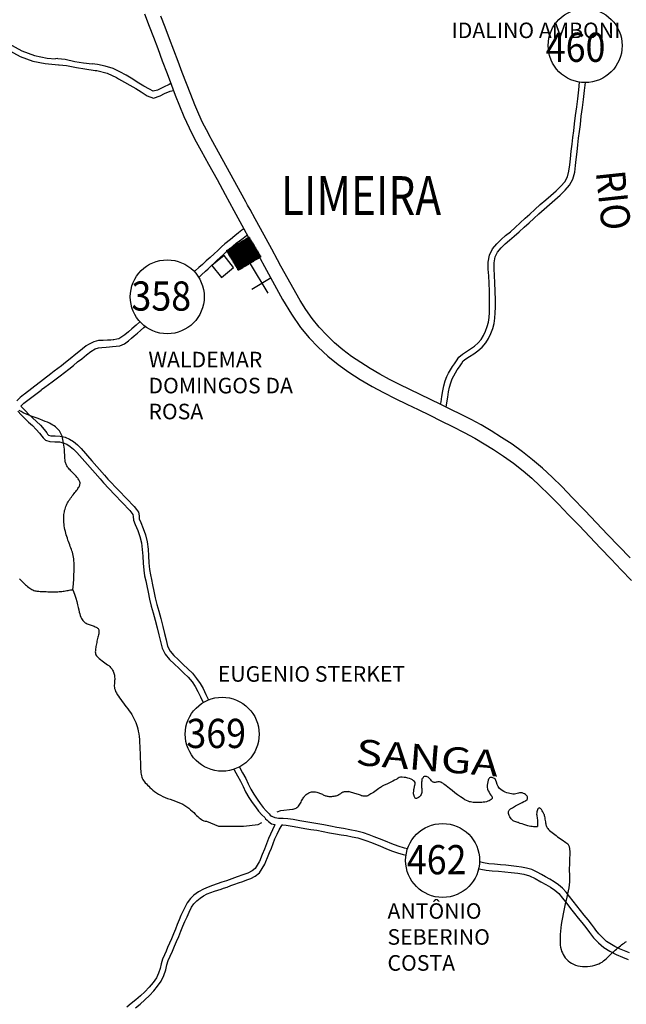
# Model space of a CAD drawing. Units: millimetres. Extents: x -52057 to 23926, y 22 to 20023.
# Drawn here: x 14541 to 16100, y 5107 to 7636 of the extents above; entities that cross this region are included whole.
import ezdxf
from ezdxf.enums import TextEntityAlignment as Align

# ---------------------------------------------------------------- set-up
doc = ezdxf.new("R2010")
doc.units = ezdxf.units.MM
for name, color, linetype in [('ESTRADAS RURAIS', 6, 'Continuous'), ('IGREJA', 7, 'Continuous'), ('LINE_GENERIC', 2, 'Continuous'), ('NUMERO_ESTRADA', 7, 'Continuous'), ('RIO', 4, 'Continuous'), ('SEDE', 7, 'Continuous'), ('TEXTO', 7, 'ByBlock')]:
    doc.layers.add(name, color=color, linetype=linetype)
doc.styles.add('ITALIC', font='italic.shx', dxfattribs={"height": 100})
doc.styles.add('ROMANS', font='romans')
doc.styles.add('SIMPLEX', font='simplex', dxfattribs={"height": 0.2})
doc.styles.get("Standard").update_dxf_attribs({"font": 'arial.ttf'})

msp = doc.modelspace()

# ---------------------------------------------------------------- hatches: boundary and pattern name
at = {"layer": 'IGREJA'}
h = msp.add_hatch(dxfattribs=at)
h.set_pattern_fill('ANSI31', color=200, scale=0.5, angle=225.0244, style=0)
h.set_pattern_definition([(270.024411, (15539.4785, 35154.0424), (1.58749986, 0.00067635), [])])
h.paths.add_polyline_path([(15162.5, 7026.9), (15103.6, 6991.4), (15072.3, 7043.3), (15131.2, 7078.8)])

# ---------------------------------------------------------------- linework, layer by layer
at = {"layer": 'ESTRADAS RURAIS'}
for points in [[(14512.8, 7575), (14547.1, 7555.9), (14579.5, 7543.8), (14611.5, 7537.5), (14633.3, 7535.3)], [(14507.9, 7560.8), (14542.2, 7541.7), (14574.7, 7529.6), (14606.6, 7523.3), (14640.8, 7520.1)], [(14639, 7536.1), (14633.3, 7535.3)], [(14639, 7536.1), (14658, 7534.6), (14683.1, 7528.8), (14704.9, 7525.4), (14727.8, 7522.6)], [(14640.8, 7520.1), (14642.9, 7520.2)], [(14642.9, 7520.2), (14661.9, 7518.7), (14687.1, 7512.9), (14708.9, 7509.5), (14734.8, 7505.7)], [(14929.7, 7472.6), (14925.1, 7469.6), (14910.6, 7462.7), (14895.1, 7455), (14884.6, 7452.1), (14874.5, 7457.3), (14860.5, 7465.7), (14843.3, 7475.9), (14831.6, 7483.1), (14815, 7493.3), (14798.9, 7502.1), (14781.2, 7510.5), (14761.1, 7517), (14741.4, 7521), (14727.8, 7522.6)], [(14734.8, 7505.7), (14739.5, 7505.2), (14765.8, 7498.5), (14790.4, 7487.4), (14795.2, 7484.6), (14839.3, 7459.1), (14853.2, 7450.5), (14868.8, 7440.2), (14885.4, 7434.7), (14902.2, 7440.6), (14913.8, 7446.3), (14927.7, 7452.9), (14936.5, 7454.3)], [(15623, 6648), (15624.3, 6654.7), (15626.3, 6668.5), (15628.4, 6682.6), (15631, 6695.8), (15634.7, 6708.5), (15639, 6719.5), (15643.4, 6728.3), (15648, 6736.4), (15653.2, 6745.1), (15658.8, 6752.5), (15663.5, 6760.2), (15669.6, 6769.5), (15678.8, 6777.4), (15689.4, 6784.1), (15700.1, 6790.7), (15709.6, 6797.5), (15719.2, 6805.9), (15726.9, 6814.7), (15732.9, 6824.6), (15737.9, 6835.7), (15742.4, 6847.8), (15745.6, 6859.2), (15747.3, 6871.2), (15748.4, 6883.8), (15748.8, 6897.5), (15748.6, 6915.8), (15748.2, 6938.6), (15747.4, 6959.4), (15746.8, 6978.1), (15745.4, 6995.6), (15745.2, 7012.9), (15748.4, 7031.4), (15756.4, 7047.4), (15767.3, 7060.5), (15778.7, 7071.4), (15790, 7081.5), (15802.1, 7091.5), (15814.8, 7102.6), (15827.6, 7114.5), (15840.6, 7125.9), (15852.2, 7136.3), (15864.9, 7148.4), (15878.8, 7161), (15892.9, 7173), (15906.3, 7184.6), (15919.8, 7196.6), (15932.2, 7208.1), (15941.8, 7219.6), (15949, 7232.3), (15952.8, 7247), (15955, 7263), (15956.5, 7278.9), (15958.7, 7298.4), (15960.8, 7316.5), (15962.7, 7333.8), (15965, 7350.9), (15967.1, 7368.7), (15969.4, 7390.4), (15972.6, 7412.3), (15975.4, 7433.2), (15977.9, 7455.6), (15979.8, 7475.6)], [(15637, 6641.1), (15639.1, 6652.2), (15641.2, 6666.3), (15643.2, 6680.1), (15645.6, 6692.2), (15649, 6703.6), (15652.8, 6713.5), (15656.7, 6721.3), (15660.9, 6728.9), (15665.7, 6736.7), (15671.2, 6744.1), (15676.2, 6752.2), (15681, 6759.5), (15687.7, 6765.3), (15697.3, 6771.3), (15708.4, 6778.2), (15718.9, 6785.8), (15729.8, 6795.2), (15739.1, 6805.8), (15746.2, 6817.6), (15751.8, 6830), (15756.7, 6843.1), (15760.3, 6856.1), (15762.2, 6869.5), (15763.4, 6882.9), (15763.8, 6897.4), (15763.6, 6916), (15763.2, 6939), (15762.4, 6960), (15761.8, 6978.9), (15760.4, 6996.3), (15760.2, 7011.7), (15762.8, 7026.6), (15769.1, 7039.2), (15778.3, 7050.2), (15788.9, 7060.4), (15799.7, 7070.1), (15811.8, 7080.1), (15824.8, 7091.5), (15837.7, 7103.4), (15850.5, 7114.7), (15862.4, 7125.3), (15875.1, 7137.4), (15888.7, 7149.8), (15902.7, 7161.6), (15916.2, 7173.4), (15929.9, 7185.5), (15943.1, 7197.8), (15954.2, 7211), (15963.1, 7226.6), (15967.5, 7244.2), (15969.9, 7261.3), (15971.4, 7277.4), (15973.6, 7296.7), (15975.7, 7314.8), (15977.6, 7331.9), (15979.9, 7349), (15982, 7367), (15984.3, 7388.6), (15987.4, 7410.2), (15990.3, 7431.3), (15992.8, 7454.1), (15994.8, 7474.5)], [(15117.2, 7099.3), (15116.9, 7099.2), (15112.1, 7095.2), (15103.4, 7088.4), (15094.5, 7080.9), (15083.2, 7071.9), (15068.7, 7060.3), (15059.8, 7052.3), (15050.3, 7043.4), (15041, 7034.4), (15030.4, 7025.4), (15020.2, 7016.4), (15010.6, 7007.7), (15001.6, 6999.4), (14992, 6990.6), (14990.1, 6988.9)], [(15001.2, 6974.3), (15005.5, 6978.3), (15008.1, 6980.7), (15018.5, 6990.2), (15025.3, 6996.3), (15033.7, 7003.9), (15041.6, 7011.2), (15049.2, 7018.9), (15055.7, 7024.7), (15057.4, 7026.4), (15064.6, 7033.3), (15071.9, 7039.8), (15079.9, 7046.8), (15088.8, 7054.4), (15097.6, 7061.7), (15106.3, 7068.3), (15115.1, 7075), (15123.7, 7081.4), (15126.2, 7082.9)], [(14850.2, 6860.3), (14840.5, 6851.5), (14829.7, 6841.8), (14820.5, 6834), (14811.1, 6826.5), (14801.3, 6819.6), (14795.7, 6816.7), (14791.1, 6815.5), (14783.1, 6814), (14781.3, 6813.7), (14775.1, 6813), (14766.5, 6812.6), (14755.9, 6812.5), (14743.5, 6811.9), (14731.7, 6809), (14718, 6801.8), (14712.4, 6798.2), (14702.9, 6790.6), (14654.1, 6751.3), (14648.3, 6747.1), (14639.4, 6740.3), (14629.9, 6733.3), (14621, 6726.5), (14553.2, 6674.5), (14551.3, 6672.9), (14542.8, 6665.5), (14533.7, 6657.1)], [(14544.3, 6643.5), (14552.2, 6650.8), (14596.2, 6684.9), (14597.7, 6686), (14605.8, 6692.2), (14615.1, 6699.1), (14624.7, 6706.3), (14634.7, 6713.6), (14645.3, 6721.4), (14656.2, 6729.7), (14667.5, 6738.7), (14679.4, 6748.2), (14690.1, 6757.1), (14701, 6765.4), (14712.7, 6775.1), (14723.8, 6783.8), (14735.2, 6790.9), (14743.6, 6793.3), (14752.5, 6794.3), (14763.5, 6795.1), (14772, 6796.2), (14780.1, 6796.7), (14788.9, 6797.5), (14798.8, 6798.7), (14810.9, 6803.1), (14821, 6811), (14828.3, 6817.7), (14835.3, 6823.8), (14844, 6831.1), (14852, 6838.1), (14860.5, 6845.4), (14863.5, 6848.2)], [(14536.4, 6630.2), (14545.2, 6620.9), (14554.3, 6611.6), (14564.1, 6602.6), (14574.1, 6593.5), (14583.6, 6583.9), (14592.4, 6574.1), (14598.4, 6566.6), (14601.2, 6561.7), (14607.8, 6555.8), (14618.5, 6552.6), (14631.6, 6552.1), (14643.4, 6551.4), (14653.4, 6549), (14662.4, 6545.6), (14670.9, 6540.2), (14679.9, 6532.8), (14688, 6524.8), (14715.5, 6493.3), (14747.9, 6456.4), (14756.4, 6446.1), (14785.2, 6416.3), (14824, 6375.2), (14829.7, 6368.7), (14832.3, 6365.2), (14833, 6359.7), (14834, 6350.3), (14838.4, 6339.3), (14844.9, 6323.9), (14850.3, 6308.9), (14854.3, 6292.3), (14856.2, 6275), (14857.3, 6258.1), (14858.5, 6240.2), (14860.1, 6222.3), (14862.2, 6207.3), (14865.3, 6194.9), (14868.2, 6181.5), (14871.3, 6165.7), (14874.6, 6148), (14879.3, 6129.9), (14884.6, 6112.5), (14889.3, 6094.1), (14894.3, 6074.1), (14898.8, 6056.2), (14902.9, 6039.2), (14907.4, 6022), (14915, 6006), (14926.1, 5992.7), (14938.1, 5981.4), (14950.7, 5969.3), (14962.9, 5957.9), (14973.9, 5947.2), (14984.1, 5935.1), (14992.2, 5923.4), (14999.2, 5910.8), (15006.2, 5896.6), (15013.1, 5882.6)], [(14544.3, 6643.5), (14547.1, 6640.7), (14556, 6631.3), (14564.8, 6622.4), (14574.3, 6613.7), (14584.5, 6604.3), (14594.6, 6594.2), (14603.8, 6583.8), (14610.8, 6575.1), (14613, 6571.3), (14615.4, 6569.2), (14621, 6567.5), (14632.3, 6567), (14645.6, 6566.3), (14657.8, 6563.4), (14669.1, 6559), (14679.7, 6552.4), (14690, 6543.9), (14698.9, 6535.1), (14726.8, 6503.2), (14759.3, 6466.2), (14767.6, 6456.2), (14796, 6426.7), (14835, 6385.3), (14841.3, 6378.2), (14846.8, 6370.9), (14847.9, 6361.3), (14848.7, 6354), (14852.3, 6345), (14858.9, 6329.4), (14864.7, 6313.2), (14869.1, 6294.9), (14871.2, 6276.3), (14872.2, 6259.1), (14873.5, 6241.4), (14875, 6224), (14877, 6210.2), (14879.9, 6198.3), (14882.9, 6184.5), (14886, 6168.6), (14889.3, 6151.3), (14893.8, 6134), (14899.1, 6116.5), (14903.9, 6097.7), (14908.9, 6077.8), (14913.4, 6059.8), (14917.5, 6042.8), (14921.5, 6027.2), (14927.7, 6014.2), (14937.1, 6003), (14948.4, 5992.3), (14961, 5980.2), (14973.2, 5968.7), (14984.9, 5957.5), (14996, 5944.2), (15004.9, 5931.4), (15012.5, 5917.8), (15019.6, 5903.2), (15026.6, 5889.2)], [(15105.4, 5716.6), (15105.7, 5716), (15113.9, 5701.5), (15122.2, 5687.3), (15128.7, 5673.2), (15135, 5660), (15142.6, 5646.5), (15151.1, 5634.2), (15159.1, 5623), (15167, 5612.6), (15174.5, 5603.8), (15182.5, 5596.4), (15185, 5592.6), (15188.4, 5590.5)], [(15091.5, 5710.7), (15092.4, 5709), (15100.9, 5694.1), (15108.9, 5680.3), (15115.1, 5666.9), (15121.7, 5653), (15129.9, 5638.5), (15138.9, 5625.6), (15147, 5614.1), (15155.3, 5603.2), (15163.7, 5593.4), (15170.9, 5586.7), (15172.8, 5583.7), (15173.2, 5583.4), (15177.1, 5579.9), (15181, 5576.6), (15188.5, 5571), (15197, 5568.5)], [(15538, 5506.5), (15530.3, 5508), (15514.2, 5513), (15497.2, 5519.2), (15480.9, 5525.7), (15465.6, 5532.1), (15452, 5537.6), (15439.5, 5542.4), (15424.5, 5547.7), (15407.7, 5552), (15390, 5555.6), (15373.1, 5558.5), (15356.5, 5561.5), (15339.9, 5564.4), (15322.7, 5567.7), (15307, 5570.5), (15291.7, 5573.1), (15276.5, 5575.6), (15260.8, 5578.7), (15244.4, 5581.3), (15230.1, 5583.3), (15218.2, 5584.7), (15205.9, 5584.7), (15197.5, 5585.6), (15192, 5588.2), (15188.4, 5590.5)], [(15197, 5568.5), (15195.8, 5566), (15190.7, 5555.1), (15185.8, 5544), (15180.8, 5532.6), (15175.6, 5519.5), (15170.4, 5505.4), (15164.7, 5491.6), (15157.3, 5473.5), (15156.8, 5472.8), (15151.8, 5464.2), (15146, 5455.7), (15138.9, 5449.6), (15127.6, 5444), (15114.4, 5439.4), (15099.9, 5434.1), (15086.1, 5429.1), (15073.1, 5424.5), (15060.4, 5420.4), (15048.7, 5416.5), (15037, 5412), (15025.2, 5408), (15013.5, 5402.8), (15000.5, 5395.8), (14988.6, 5387), (14979.8, 5378.9), (14971.3, 5367.6), (14965.3, 5355.8), (14960.8, 5345.7), (14955.7, 5335.1), (14950.8, 5323.7), (14945.9, 5311.9), (14941.5, 5299.7), (14936.4, 5287.7), (14931, 5275.1), (14926.3, 5264.1), (14921.3, 5253.3), (14917.5, 5243.5), (14913.2, 5234.1), (14908.2, 5222.9), (14904.9, 5211.2), (14902.1, 5199.3), (14898.2, 5187.2), (14892.5, 5174.8), (14884.3, 5163.1), (14873.9, 5151.2), (14863.1, 5139.4), (14851.5, 5128.7), (14839.8, 5118.3), (14828.1, 5108.8), (14816.7, 5099.4)], [(14839.1, 5098.1), (14851.1, 5107.8), (14862.9, 5118.3), (14874.9, 5129.7), (14885.7, 5141.5), (14895.7, 5153.2), (14905.1, 5166.6), (14911.9, 5181.3), (14916.5, 5195.8), (14919.6, 5208.5), (14923.2, 5219.7), (14928.3, 5231), (14933.7, 5243.3), (14939.1, 5256.3), (14944.3, 5268.5), (14950.1, 5281.6), (14955.6, 5294.6), (14960.9, 5307.4), (14966, 5319.5), (14971.7, 5331.9), (14977, 5343.9), (14982.8, 5356.2), (14988.6, 5365.5), (14996.2, 5373), (15004.6, 5379.9), (15013.5, 5385.7), (15023, 5390.8), (15032.5, 5394.4), (15042, 5397.6), (15050.3, 5400.4), (15059.1, 5403.1), (15065, 5405.2), (15074, 5408.2), (15083.8, 5411.8), (15094, 5415.5), (15103.8, 5419), (15115, 5422.9), (15124.8, 5426.6), (15135, 5430.4), (15146.7, 5435.9), (15157.7, 5445), (15164.6, 5455.5), (15170.9, 5467), (15174.1, 5474), (15178.4, 5484.4), (15183.4, 5496.6), (15188.2, 5508.1), (15192.7, 5520), (15197.3, 5532.3), (15202.8, 5544.2), (15208.1, 5555.3), (15212.9, 5564.1), (15216, 5567.9), (15216.1, 5568)], [(15216.1, 5568), (15217.1, 5567.9), (15226.4, 5567), (15235.9, 5565.7), (15246.8, 5564), (15260.1, 5561.6), (15274.3, 5558.9), (15289, 5556.4), (15304.9, 5554), (15321.5, 5550.6), (15337.6, 5547.7), (15352.7, 5544.8), (15367.2, 5542.3), (15381.3, 5540.2), (15395.5, 5537.4), (15409.9, 5534.4), (15423.2, 5530.6), (15428.2, 5528.9), (15433.1, 5527.2), (15443.1, 5523.5), (15454.2, 5518.8), (15468.3, 5513), (15482.4, 5507.2), (15497, 5501.1), (15512.3, 5495.8), (15527.1, 5491.7), (15534.1, 5490.3)], [(16108.3, 5239), (16095.5, 5244.2), (16082.6, 5249.8), (16070.3, 5255.6), (16049.4, 5268.7), (16041.4, 5275.8), (16030.1, 5287), (16029.1, 5288.2), (16021.7, 5297.8), (16018.4, 5302.5), (16010.9, 5312.7), (16001.7, 5323.7), (15992.1, 5335.6), (15982.2, 5348), (15972.8, 5360.1), (15963.7, 5371.8), (15954.4, 5383.9), (15945.5, 5395), (15935.9, 5405.7), (15925.6, 5414.3), (15914.8, 5421.4), (15903.6, 5428.2), (15892.4, 5434.2), (15881.8, 5440.5), (15870.6, 5446.8), (15857.7, 5452.9), (15843.9, 5456.9), (15830.5, 5459.1), (15817.7, 5461.1), (15804.3, 5462.9), (15790.9, 5464.5), (15776.5, 5465.6), (15761.5, 5466.7), (15747.1, 5468.2), (15732.9, 5470.8), (15723, 5472.9)], [(15720.7, 5455), (15726.2, 5454), (15740.3, 5451.5), (15755.5, 5450.1), (15771.6, 5448.8), (15787.7, 5447.6), (15804.6, 5445.6), (15821.1, 5443.7), (15836.6, 5441.2), (15851.3, 5437.3), (15866, 5430.2), (15880.3, 5421.9), (15893.7, 5415), (15905.3, 5407.9), (15916.7, 5400.2), (15926.7, 5391.3), (15936.5, 5379.4), (15946.9, 5365.9), (15957.1, 5352.7), (15967, 5340.1), (15976.3, 5328.4), (15985.5, 5317.1), (15995.8, 5304.4), (16005.9, 5291.5), (16016.2, 5278), (16028.6, 5264.8), (16042.4, 5253.3), (16057.6, 5243.4), (16074.1, 5235.2), (16090.2, 5228.3), (16104.7, 5222.1)]]:
    msp.add_lwpolyline(points, dxfattribs=at)
at = {"layer": 'IGREJA', "color": 200, "linetype": 'Continuous'}
for p, q in [((15133.1, 7009.1, -316.5), (15178.7, 6933.5, -316.5)), ((15187.2, 6972.7, 135.6), (15138.2, 6943.1, 135.6))]:
    msp.add_line(p, q, dxfattribs=at)
at = {"layer": 'LINE_GENERIC', "color": 200}
for points in [[(14862.2, 7650.8), (14873.8, 7619.9), (14884.8, 7591), (14895.9, 7561.7), (14907.7, 7530.6), (14920.1, 7497.9), (14931.4, 7468), (14941.2, 7441.9), (14951.5, 7414.6), (14963.2, 7387.3), (14976.7, 7358), (14990.7, 7330.2), (15007.8, 7299.4), (15026.8, 7264.7), (15048.5, 7225.3), (15069.3, 7187.1), (15091.7, 7146.2), (15112.4, 7108.1), (15133.8, 7068.9), (15154.3, 7031.7), (15175.7, 6992.6), (15196, 6955.2), (15216.6, 6917.7), (15239.6, 6879.4), (15262.9, 6845.7), (15285.4, 6818.6), (15308.1, 6794.7), (15333.4, 6771.6), (15359.3, 6750.6), (15387.2, 6730.6), (15416.1, 6712.1), (15447.2, 6694), (15476.3, 6678.4), (15506.4, 6663.2), (15536.3, 6648.8), (15564.9, 6634.8), (15594.9, 6620.1), (15623.2, 6606.1), (15653.1, 6591.4), (15683.1, 6575.9), (15711.1, 6560.8), (15735, 6546.8), (15758.5, 6532.3), (15784.2, 6515.1), (15810.4, 6496.6), (15834.9, 6477), (15857, 6458.3), (15878.1, 6439.2), (15901.4, 6416.5), (15926.2, 6391.4), (15951.9, 6364.5), (15978.6, 6336.6), (16006, 6307.9), (16034, 6278.9), (16060.9, 6250.5), (16086.9, 6223.3), (16113.3, 6195.6)], [(16109.7, 6253.8), (16080.8, 6283.9), (16051.9, 6314.2), (16023.3, 6344.1), (15993.3, 6375.5), (15962.1, 6408.1), (15934, 6437.3), (15909.3, 6461.2), (15884.7, 6484), (15859.1, 6505.7), (15833.1, 6526.1), (15806.4, 6545.4), (15779.7, 6563.3), (15753.1, 6580.2), (15727.3, 6595.4), (15701.4, 6609.2), (15675.4, 6622.1), (15649.5, 6635), (15623.4, 6647.8), (15597, 6660.6), (15570.2, 6673.7), (15543.4, 6686.6), (15517.2, 6698.9), (15491.7, 6712.2), (15466.3, 6725.8), (15441.6, 6740), (15417.6, 6755.3), (15394, 6771.4), (15371.5, 6788.4), (15350.3, 6806.4), (15330.4, 6825.4), (15310.8, 6846.4), (15292.8, 6868.8), (15276.6, 6891.3), (15261.9, 6914.5), (15212.6, 7003.1), (15203.7, 7019.3), (15188.9, 7046.7), (15174.3, 7073.4), (15159.9, 7099.5), (15146, 7125), (15133.2, 7148.2), (15126.6, 7160.1), (15122.1, 7167.9), (15033.4, 7330.2), (15031.5, 7333.5), (15021, 7353.1), (15011.4, 7371.9), (15001.4, 7393.2), (14991.2, 7417.2), (14980.8, 7443.8), (14970.1, 7471.8), (14958.8, 7500.3), (14948.6, 7529), (14937.4, 7558.1), (14926.3, 7587.2), (14915, 7616.7), (14904.3, 7645.3)]]:
    msp.add_lwpolyline(points, dxfattribs=at)
at = {"layer": 'NUMERO_ESTRADA', "color": 1}
for centre in [(15994.3, 7569.5), (14920.4, 6924.3), (15061.6, 5800.8), (15628.1, 5476.5)]:
    msp.add_circle(centre, 95, dxfattribs=at)
at = {"layer": 'RIO'}
for points in [[(14678.1, 6171.8), (14679.2, 6186.7), (14680.1, 6199.5), (14680.7, 6210.5), (14681.2, 6219.9), (14681.4, 6228), (14681.4, 6234.9), (14681.2, 6240.9), (14680.8, 6246.3), (14680.3, 6251.2), (14679.6, 6255.8), (14678.8, 6260.1), (14677.8, 6264.1), (14676.7, 6268), (14675.5, 6271.8), (14674.2, 6275.5), (14672.8, 6279.3), (14671.3, 6283.2), (14669.8, 6287.2), (14668.3, 6291.3), (14666.8, 6295.4), (14665.2, 6299.6), (14663.8, 6304), (14662.3, 6308.4), (14661, 6312.8), (14659.7, 6317.4), (14658.6, 6321.9), (14657.6, 6326.5), (14656.6, 6331.1), (14655.9, 6335.7), (14655.2, 6340.2), (14654.8, 6344.6), (14654.5, 6348.9), (14654.3, 6353.1), (14654.3, 6357.2), (14654.5, 6361.1), (14654.8, 6365), (14655.3, 6368.7), (14656, 6372.3), (14656.7, 6375.8), (14657.7, 6379.2), (14658.7, 6382.5), (14659.9, 6385.7), (14661.2, 6388.9), (14662.7, 6392), (14664.3, 6395), (14666, 6398), (14667.9, 6401), (14669.9, 6404), (14672, 6407), (14674.2, 6410), (14676.5, 6412.9), (14678.8, 6415.8), (14681.1, 6418.7), (14683.3, 6421.5), (14685.5, 6424.2), (14687.5, 6426.8), (14689.4, 6429.3), (14691, 6431.8), (14692.5, 6434.1), (14693.8, 6436.4), (14694.8, 6438.6), (14695.6, 6440.7), (14696.1, 6442.8), (14696.3, 6444.8), (14696.3, 6446.8), (14695.9, 6448.7), (14695.3, 6450.7), (14694.4, 6452.6), (14693.3, 6454.6), (14691.9, 6456.7), (14690.3, 6458.8), (14688.5, 6460.9), (14686.5, 6463.2), (14684.3, 6465.5), (14682, 6467.9), (14679.7, 6470.3), (14677.3, 6472.7), (14675, 6475.1), (14672.7, 6477.5), (14670.6, 6479.7), (14668.7, 6481.9), (14666.9, 6484), (14665.2, 6486), (14663.8, 6488), (14662.5, 6490), (14661.3, 6492.1), (14660.4, 6494.1), (14659.6, 6496.2), (14658.9, 6498.3), (14658.4, 6500.6), (14658, 6503), (14657.7, 6505.7), (14657.5, 6508.6), (14657.3, 6511.8), (14657.1, 6515.3), (14656.9, 6519.2), (14656.6, 6523.5), (14656.3, 6528.2), (14656, 6533.1), (14655.5, 6538.1), (14654.9, 6543.2), (14654.2, 6548.3), (14653.4, 6553.2), (14652.4, 6557.8), (14651.3, 6562.2), (14650, 6566.2), (14648.6, 6570), (14647, 6573.4), (14645.2, 6576.7), (14643.2, 6579.7), (14641, 6582.6), (14638.7, 6585.2), (14636.1, 6587.8), (14633.2, 6590.2), (14630.1, 6592.6), (14626.5, 6594.9), (14622.5, 6597.2), (14617.9, 6599.6), (14612.7, 6601.9), (14606.9, 6604.4), (14600.4, 6607), (14593.3, 6609.7), (14585.9, 6612.4), (14578.3, 6615.2), (14570.8, 6618), (14563.4, 6620.9), (14556.5, 6623.7), (14550.2, 6626.5), (14544.7, 6629.3), (14539.8, 6632.1)], [(14541, 6199.6), (14543.4, 6197.2), (14545.8, 6194.7), (14548.2, 6192.2), (14550.8, 6189.8), (14553.4, 6187.3), (14556.1, 6184.8), (14558.9, 6182.4), (14561.7, 6180.1), (14564.4, 6177.9), (14567.2, 6175.9), (14569.9, 6174.1), (14572.5, 6172.5), (14575, 6171.3), (14577.5, 6170.3), (14579.9, 6169.5), (14582.4, 6168.9), (14585, 6168.5), (14587.8, 6168.1), (14590.7, 6167.9), (14593.9, 6167.7), (14597.4, 6167.5), (14601.1, 6167.3), (14605, 6167.2), (14609.1, 6167), (14613.2, 6166.9), (14617.3, 6166.8), (14621.3, 6166.7), (14625.3, 6166.6), (14629.1, 6166.6), (14632.7, 6166.6), (14636.2, 6166.7), (14639.6, 6166.8), (14642.9, 6167), (14646.2, 6167.2), (14649.4, 6167.6), (14652.6, 6168), (14655.8, 6168.5), (14659, 6169.1), (14662.2, 6169.7), (14665.4, 6170.3), (14668.6, 6170.8), (14671.7, 6171.3), (14674.9, 6171.6), (14678.1, 6171.8)], [(14678.1, 6171.8), (14682, 6160.5), (14685.2, 6150.4), (14687.7, 6141.4), (14689.8, 6133.5), (14691.5, 6126.4), (14693, 6120.2), (14694.3, 6114.7), (14695.6, 6109.8), (14696.9, 6105.5), (14698.4, 6101.7), (14699.9, 6098.4), (14701.6, 6095.5), (14703.4, 6093), (14705.3, 6090.8), (14707.4, 6088.9), (14709.6, 6087.2), (14712, 6085.8), (14714.5, 6084.5), (14717.1, 6083.4), (14719.8, 6082.3), (14722.5, 6081.4), (14725.2, 6080.5), (14727.8, 6079.7), (14730.4, 6078.8), (14732.9, 6077.9), (14735.3, 6077), (14737.5, 6075.9), (14739.5, 6074.8), (14741.2, 6073.5), (14742.6, 6072), (14743.8, 6070.4), (14744.5, 6068.5), (14744.9, 6066.4), (14745, 6064.1), (14744.8, 6061.5), (14744.3, 6058.8), (14743.7, 6055.9), (14742.9, 6052.9), (14742.1, 6049.7), (14741.3, 6046.5), (14740.5, 6043.1), (14739.7, 6039.7), (14739.1, 6036.3), (14738.4, 6032.9), (14737.8, 6029.5), (14737.3, 6026.2), (14736.8, 6023.1), (14736.3, 6020.1), (14736, 6017.3), (14735.7, 6014.6), (14735.6, 6012.1), (14735.8, 6009.6), (14736.3, 6007.2), (14737.2, 6004.9), (14738.6, 6002.5), (14740.5, 6000), (14743, 5997.5), (14745.9, 5994.9), (14749.2, 5992.3), (14752.8, 5989.7), (14756.4, 5987), (14760.1, 5984.4), (14763.6, 5981.8), (14766.9, 5979.3), (14769.9, 5976.9), (14772.5, 5974.6), (14774.8, 5972.3), (14776.8, 5970), (14778.5, 5967.7), (14780, 5965.3), (14781.2, 5963), (14782.3, 5960.5), (14783.2, 5957.9), (14784, 5955.3), (14784.6, 5952.6), (14785, 5949.8), (14785.3, 5947), (14785.4, 5944.2), (14785.4, 5941.3), (14785.3, 5938.5), (14785.1, 5935.7), (14784.7, 5932.9), (14784.5, 5930.1), (14784.3, 5927.2), (14784.3, 5924.2), (14784.6, 5921.1), (14785.2, 5917.8), (14786.2, 5914.4), (14787.7, 5910.7), (14789.7, 5906.8), (14792.1, 5902.8), (14794.8, 5898.5), (14797.8, 5894.2), (14801, 5889.7), (14804.5, 5885.1), (14808, 5880.4), (14811.6, 5875.7), (14815.2, 5870.9), (14818.8, 5866), (14822.4, 5861.1), (14825.8, 5856.2), (14829, 5851.2), (14832.1, 5846.2), (14834.9, 5841.2), (14837.4, 5836.2), (14839.6, 5831.1), (14841.5, 5825.9), (14843.3, 5820.4), (14844.7, 5814.6), (14846, 5808.4), (14847.1, 5801.8), (14848, 5794.6), (14848.8, 5786.9), (14849.4, 5778.8), (14849.9, 5770.3), (14850.4, 5761.8), (14850.7, 5753.3), (14850.9, 5745), (14851.1, 5737.1), (14851.3, 5729.7), (14851.5, 5723), (14851.7, 5716.9), (14851.9, 5711.4), (14852.2, 5706.4), (14852.7, 5701.9), (14853.3, 5697.8), (14854.1, 5694.1), (14855.1, 5690.7), (14856.3, 5687.5), (14857.9, 5684.5), (14859.7, 5681.6), (14861.8, 5678.8), (14864.1, 5676), (14866.7, 5673.2), (14869.5, 5670.3), (14872.7, 5667.3), (14876.1, 5664.1), (14879.8, 5660.7), (14883.8, 5657.3), (14888.1, 5653.9), (14892.8, 5650.5), (14897.8, 5647.2), (14903.1, 5644), (14908.9, 5641.1), (14915, 5638.4), (14921.4, 5636), (14928, 5633.6), (14934.6, 5631.3), (14941.3, 5629), (14947.9, 5626.5), (14954.2, 5623.9), (14960.2, 5621), (14965.8, 5617.7), (14971, 5614.3), (14975.8, 5610.6), (14980.3, 5606.8), (14984.5, 5603), (14988.5, 5599.3), (14992.2, 5595.7), (14995.7, 5592.3), (14999, 5589.2), (15002.2, 5586.4), (15005.3, 5584), (15008.4, 5581.8), (15011.4, 5580.1), (15014.5, 5578.7), (15017.7, 5577.8), (15020.9, 5577.2)], [(15241.9, 5608.1), (15244.4, 5608.3), (15246.9, 5608.8), (15249.3, 5609.6), (15251.6, 5610.7), (15253.8, 5612.2), (15255.8, 5614), (15257.7, 5616.1), (15259.5, 5618.6), (15261.2, 5621.2), (15262.8, 5623.9), (15264.3, 5626.6), (15265.7, 5629.4), (15267.2, 5632), (15268.6, 5634.5), (15270, 5636.8), (15271.4, 5639), (15272.8, 5641), (15274.4, 5642.8), (15276, 5644.6), (15277.7, 5646.1), (15279.6, 5647.6), (15281.7, 5648.9), (15283.9, 5650.1), (15286.2, 5651.1), (15288.6, 5651.9), (15291.2, 5652.5), (15293.7, 5652.9), (15296.4, 5653.1), (15299, 5653), (15301.7, 5652.7), (15304.4, 5652.1), (15307, 5651.4), (15309.6, 5650.5), (15312.1, 5649.5), (15314.6, 5648.5), (15316.9, 5647.4), (15319.1, 5646.4), (15321.2, 5645.4), (15323.2, 5644.5), (15325.2, 5643.6), (15327.1, 5642.9), (15329.1, 5642.3), (15331.1, 5641.7), (15333.3, 5641.3), (15335.6, 5641.1), (15338.1, 5640.9), (15340.7, 5640.9), (15343.5, 5641), (15346.3, 5641.3), (15349, 5641.7), (15351.8, 5642.2), (15354.4, 5642.9), (15356.9, 5643.7), (15359.2, 5644.6), (15361.2, 5645.6), (15363.1, 5646.7), (15364.9, 5647.7), (15366.4, 5648.8), (15367.8, 5649.8), (15369.1, 5650.7), (15370.2, 5651.5), (15371.2, 5652.1), (15372.2, 5652.5), (15373.1, 5652.9), (15374.3, 5653.1), (15375.6, 5653.3), (15377.2, 5653.4), (15379.1, 5653.4), (15381.5, 5653.5), (15384.5, 5653.6), (15387.8, 5653.6)], [(15202.9, 5601.3), (15212.5, 5604.5), (15241.9, 5608.1)], [(15020.9, 5577.2), (15052.4, 5565), (15074, 5564.3), (15100.8, 5564.3), (15116.4, 5565), (15154.4, 5568.8), (15163.1, 5574.1)], [(15955, 5499.5), (15953.5, 5448.5), (15953.9, 5442.3), (15954.1, 5435.7), (15954, 5428.8), (15953.7, 5421.7), (15953, 5414.3), (15952, 5406.6), (15950.7, 5398.8), (15949.1, 5390.7), (15947.3, 5382.5), (15945.4, 5374.1), (15943.4, 5365.5), (15941.4, 5356.8), (15939.4, 5348), (15937.6, 5339.1), (15935.9, 5330.1), (15934.3, 5321.1), (15933, 5312.2), (15931.9, 5303.4), (15931, 5294.9), (15930.4, 5286.7), (15930, 5279), (15929.9, 5271.8), (15930, 5265.1), (15930.5, 5259), (15931.3, 5253.4), (15932.4, 5248.2), (15933.9, 5243.4), (15935.7, 5238.9), (15937.9, 5234.6), (15940.4, 5230.4), (15943.4, 5226.4), (15946.8, 5222.6), (15950.5, 5219), (15954.6, 5215.6), (15959.2, 5212.6), (15964.1, 5209.9), (15969.4, 5207.7), (15975.1, 5206), (15981.2, 5204.8), (15987.6, 5204.1), (15994.1, 5203.9), (16000.6, 5204.2), (16007, 5204.8), (16013.2, 5205.8), (16019.1, 5207.2), (16024.5, 5208.9), (16029.4, 5210.9), (16033.8, 5213.2), (16037.8, 5215.6), (16041.4, 5218.3), (16044.9, 5221.1), (16048.2, 5224.1), (16051.4, 5227.1), (16054.6, 5230.2), (16057.9, 5233.4), (16061.3, 5236.6), (16064.7, 5239.7), (16068.2, 5242.9), (16071.6, 5245.9), (16075.1, 5249), (16078.4, 5251.9), (16081.8, 5254.7), (16085, 5257.4), (16088.1, 5259.9), (16091.2, 5262.2), (16094.3, 5264.3), (16097.3, 5266.3), (16100.3, 5268)]]:
    msp.add_lwpolyline(points, dxfattribs=at)
at = {"layer": 'RIO', "color": 4, "linetype": 'Continuous'}
for points in [[(15574.9, 5685.4), (15574.6, 5683.2), (15574.3, 5680.6), (15574, 5677.9), (15573.7, 5675), (15573.5, 5672.2), (15573.6, 5670.5), (15573.7, 5668.9), (15573.8, 5667.4), (15574, 5665.8), (15574.2, 5664.1), (15574.5, 5661.6), (15574.8, 5658.9), (15574.9, 5656.2), (15574.9, 5653.4), (15574.7, 5650.7), (15573.8, 5648.1), (15572.8, 5645.8), (15571.5, 5643.6), (15570, 5641.6), (15568.4, 5639.8), (15566.5, 5638.3), (15564.5, 5637.1), (15562.5, 5636.3), (15560.7, 5635.9), (15558.9, 5635.9), (15557.7, 5636.9), (15556.7, 5638.3), (15555.8, 5639.9), (15555.2, 5641.7), (15554.6, 5643.5), (15554.1, 5644.6), (15553.7, 5645.7), (15553.4, 5646.9), (15553.2, 5648.2), (15553.2, 5649.6), (15553.4, 5651.7), (15553.7, 5654), (15554, 5656.4), (15554.4, 5658.7), (15554.8, 5661), (15555.2, 5662.9), (15555.5, 5664.6), (15555.8, 5666.3), (15556.1, 5667.9), (15556.4, 5669.4), (15557, 5670.9), (15557.6, 5672.4), (15557.9, 5673.9), (15557.8, 5675.4), (15557.3, 5677), (15555.5, 5679.1), (15553.2, 5681.2), (15550.3, 5683.3), (15547, 5685.2), (15543.3, 5686.9), (15538.7, 5688.2), (15533.8, 5689.3), (15529, 5690), (15524.3, 5690.4), (15519.9, 5690.4), (15516.8, 5689.5), (15514.1, 5688.3), (15511.9, 5687), (15510.1, 5685.6), (15508.8, 5684.4)], [(15763.2, 5686.1), (15761.4, 5687), (15759.2, 5687.9), (15756.9, 5688.8), (15754.5, 5689.4), (15752.1, 5689.8), (15750.3, 5689.4), (15748.7, 5688.5), (15747.3, 5687.1), (15746, 5685.1), (15745, 5682.6), (15743.9, 5678.7), (15743.1, 5674.3), (15742.7, 5669.6), (15742.6, 5664.8), (15743, 5659.9), (15745, 5655.7), (15747.3, 5651.7), (15749.7, 5647.9), (15752, 5644.4), (15754.1, 5641.4), (15755, 5639.2), (15755.3, 5637.3), (15755.1, 5635.7), (15754.4, 5634.4), (15753, 5633.1), (15750.6, 5631.5), (15747.6, 5630), (15744.2, 5628.6), (15740.5, 5627.4), (15736.5, 5626.4), (15732.6, 5625.9), (15728.6, 5625.6), (15724.6, 5625.4), (15720.6, 5625.4), (15716.6, 5625.5), (15713.2, 5625.4), (15709.9, 5625.4), (15706.7, 5625.6), (15703.4, 5626), (15700, 5626.7), (15696.8, 5627.5), (15693.4, 5628.7), (15689.6, 5630.3), (15685.5, 5632.5), (15680.8, 5635.3), (15673.9, 5639.9), (15666.7, 5645.1), (15659.4, 5650.5), (15652.3, 5655.8), (15645.6, 5661), (15641.1, 5664.6), (15637.3, 5667.8), (15633.9, 5670.6), (15631, 5672.9), (15628.5, 5674.8), (15626.3, 5676.2), (15624.2, 5677.3), (15622.2, 5678), (15620.4, 5678.4), (15618.5, 5678.5), (15616, 5678.3), (15613.6, 5677.9), (15611.1, 5677.4), (15608.8, 5677), (15606.5, 5676.8), (15604.9, 5677.2), (15603.4, 5677.9), (15601.9, 5678.8), (15600.6, 5680), (15599.2, 5681.3), (15597.6, 5683.2), (15595.9, 5685.2), (15594.1, 5687.2), (15592.4, 5689.1), (15590.5, 5690.7), (15588.5, 5691.7), (15586.5, 5692.3), (15584.6, 5692.6), (15582.7, 5692.5), (15580.9, 5692.2), (15579.3, 5691), (15578, 5689.6), (15576.8, 5688.1), (15575.7, 5686.7), (15574.9, 5685.4)], [(15508.8, 5684.4), (15504.7, 5682.5), (15500, 5680.2), (15495, 5677.7), (15489.9, 5675.3), (15485.1, 5672.9), (15482.4, 5671.7), (15480.2, 5670.7), (15478.2, 5669.9), (15476.5, 5669), (15474.8, 5668.2), (15472.8, 5667), (15470.8, 5665.7), (15468.7, 5664.3), (15466.4, 5662.7), (15463.9, 5661), (15460.6, 5658.7), (15457.2, 5656.3), (15453.8, 5653.9), (15450.3, 5651.5), (15446.8, 5649.3), (15444, 5647.3), (15441.2, 5645.6), (15438.6, 5644.1), (15436, 5642.8), (15433.5, 5641.9), (15430.9, 5641.5), (15428.3, 5641.5), (15425.9, 5641.6), (15423.6, 5641.9), (15421.5, 5642.4), (15420.8, 5642.5), (15420, 5642.7), (15418.8, 5643.1), (15417, 5643.8), (15414.3, 5644.8)], [(15823, 5573.9), (15821, 5574.4), (15818.7, 5575), (15816.2, 5575.8), (15813.7, 5576.6), (15811.2, 5577.6), (15809.6, 5578.5), (15808.1, 5579.5), (15806.8, 5580.6), (15805.5, 5582), (15804.2, 5583.6), (15802.5, 5586.2), (15800.8, 5588.9), (15799.2, 5591.8), (15798, 5594.7), (15797, 5597.5), (15797.1, 5599.8), (15797.6, 5602), (15798.4, 5604), (15799.4, 5605.9), (15800.6, 5607.5), (15801.6, 5608.5), (15802.8, 5609.4), (15804.2, 5610.2), (15805.8, 5611), (15807.6, 5611.9), (15809.9, 5613.3), (15812.5, 5614.8), (15815.3, 5616.5), (15818.5, 5618.3), (15822.1, 5620.3), (15827.1, 5622.7), (15832.2, 5625.1), (15837, 5627.6), (15841.4, 5630.1), (15845.1, 5632.7), (15846.3, 5635.1), (15846.6, 5637.5), (15846.1, 5639.7), (15844.9, 5641.9), (15843.1, 5643.9), (15840.9, 5645.8), (15838.4, 5647.4), (15835.5, 5648.8), (15832.4, 5649.9), (15829.1, 5650.6), (15826, 5650.2), (15822.7, 5649.5), (15819.4, 5648.6), (15815.9, 5647.8), (15812.4, 5647.1), (15808.7, 5647.2), (15804.9, 5647.6), (15801.1, 5648.3), (15797.2, 5649.3), (15793.3, 5650.6), (15789.1, 5652.1), (15785, 5653.9), (15781.1, 5656), (15777.4, 5658.6), (15773.9, 5661.7), (15771, 5666.8), (15768.5, 5672), (15766.4, 5677.2), (15764.6, 5682), (15763.2, 5686.1)], [(15414.3, 5644.8), (15399.5, 5649.6), (15391.6, 5652.1), (15386.8, 5653.6)], [(15888.9, 5594.8), (15887.4, 5597.7), (15885.7, 5601), (15883.8, 5604.4), (15881.8, 5607.6), (15879.9, 5610.4), (15878.2, 5611.2), (15876.6, 5611.5), (15875.2, 5611.1), (15873.8, 5610.2), (15872.6, 5608.7), (15871.7, 5606.7), (15870.9, 5604.3), (15870.3, 5601.6), (15869.9, 5598.6), (15869.6, 5595.5), (15869.9, 5592.8), (15870.3, 5589.9), (15870.7, 5587), (15871.2, 5584), (15871.7, 5580.9), (15871.8, 5577.1), (15871.8, 5573.3), (15871.8, 5569.7), (15871.7, 5566.4), (15871.5, 5563.7)], [(15888.9, 5594.8), (15889.3, 5592.3), (15889.9, 5589.2), (15890.5, 5585.9), (15891.1, 5582.3), (15891.7, 5578.8), (15892.1, 5576), (15892.5, 5573.3), (15892.9, 5570.7), (15893.5, 5568.3), (15894.2, 5566), (15894.9, 5564), (15895.9, 5562.1), (15897.1, 5560.2), (15898.6, 5558.3), (15900.5, 5556.2), (15903.1, 5553.7), (15906.1, 5551.1), (15909.4, 5548.4), (15912.9, 5545.6), (15916.5, 5542.8), (15920, 5540.2), (15923.6, 5537.5), (15927.3, 5534.9), (15931.2, 5532.1), (15935.1, 5529.4)], [(15823, 5573.9), (15826.8, 5572.6), (15831.3, 5571.2), (15836.2, 5569.7), (15841.3, 5568.1), (15846.5, 5566.7), (15850.7, 5565.7), (15854.6, 5565), (15858.2, 5564.3), (15861.5, 5563.9), (15864.4, 5563.5), (15866.5, 5563.4), (15868.3, 5563.4), (15869.7, 5563.5), (15870.7, 5563.6), (15871.5, 5563.7)], [(15935.1, 5529.4), (15944.9, 5522.7), (15949.5, 5519.6), (15953.1, 5512.6), (15955, 5499.5)]]:
    msp.add_lwpolyline(points, dxfattribs=at)
at = {"layer": 'SEDE', "color": 84}
msp.add_lwpolyline([(15066.4, 7030), (15035.1, 7004.5), (15059.8, 6974.1), (15091.1, 6999.5)], close=True, dxfattribs=at)

# ---------------------------------------------------------------- texts
at = {"color": 3, "char_height": 40, "attachment_point": 1}
for s, width, heights, insert in [('IDALINO AMBONI', 449.807, [0], (15650.9, 7628.7)), ('WALDEMAR DOMINGOS DA ROSA', 496.803, [248.3], (14872.1, 6783)), ('EUGENIO STERKET', 708.803, [0], (15050.3, 5975.6)), ('ANTÔNIO SEBERINO  COSTA', 428.769, [0], (15486.4, 5366.7))]:
    msp.add_mtext_dynamic_manual_height_columns(s, width=width, gutter_width=12.5, heights=heights, dxfattribs=dict(at, insert=insert))
at = {"layer": 'NUMERO_ESTRADA', "color": 1, "style": 'ROMANS', "width": 0.9}
for s, p in [('460', (15893.1, 7527.8)), ('358', (14828.4, 6888.8)), ('369', (14969.6, 5765.3)), ('462', (15536.1, 5441))]:
    msp.add_text(s, height=75, dxfattribs=at).set_placement(p)
at = {"layer": 'TEXTO', "color": 2, "linetype": 'Continuous', "style": 'ITALIC', "width": 0.8}
msp.add_text('LIMEIRA', height=100, dxfattribs=at).set_placement((15212.5, 7134.2))
at = {"layer": 'TEXTO', "color": 7, "linetype": 'Continuous', "style": 'ROMANS', "width": 0.9}
msp.add_text('RIO', height=75, rotation=276.1229, dxfattribs=at).set_placement((16021.5, 7244.9))
at = {"layer": 'TEXTO', "color": 7, "linetype": 'Continuous', "style": 'SIMPLEX', "width": 1.143564}
msp.add_text('SANGA', height=66.67, rotation=355.2636, dxfattribs=at).set_placement((15403, 5722.2), (15768.4, 5691.9), align=Align.FIT)

doc.saveas('drawing.dxf')
